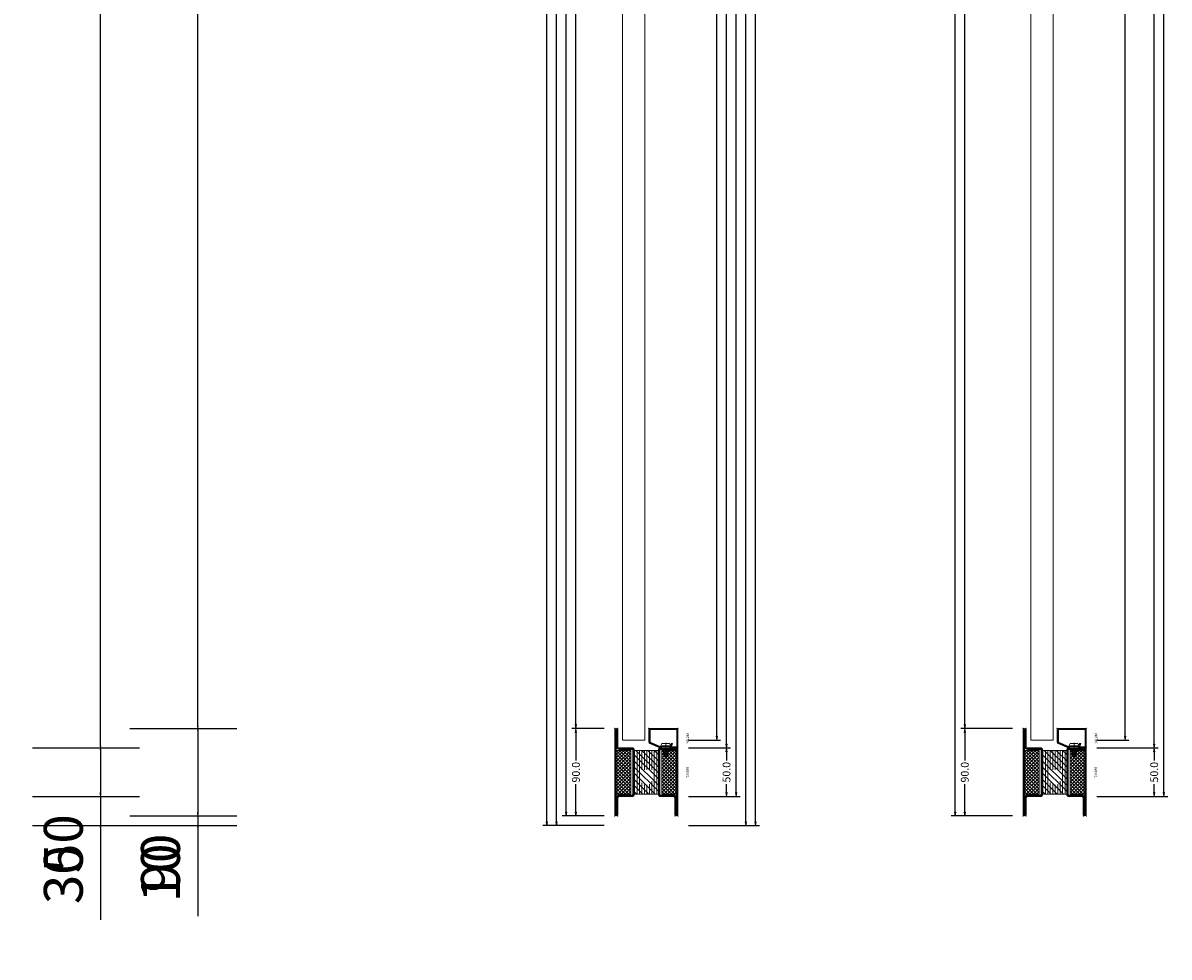
# Model space of a CAD drawing. Units: millimetres. Extents: x -250 to 5200, y -984 to 2765.
# Drawn here: x 4020 to 5200, y -135 to 826 of the extents above; entities that cross this region are included whole.
import ezdxf
from ezdxf.enums import TextEntityAlignment as Align

# ---------------------------------------------------------------- set-up
doc = ezdxf.new("R2010")
doc.units = ezdxf.units.MM
doc.linetypes.add('CENTER', pattern=[2, 1.25, -0.25, 0.25, -0.25])
doc.layers.get('0').update_dxf_attribs({"lineweight": 0})
for name, color, linetype, lineweight in [('HILFSPUNKTE', 14, 'Continuous', 0), ('IS_CONT', 210, 'Continuous', 0), ('IS_HATCH', 202, 'Continuous', 0), ('M5_D01', 2, 'Continuous', 0), ('M5_DIM', 4, 'Continuous', 0), ('M5_S01', 3, 'Continuous', 0), ('ST_CENT', 161, 'CENTER', 0), ('ST_CONT', 130, 'Continuous', 0), ('ST_HATCH', 170, 'Continuous', 0)]:
    doc.layers.add(name, color=color, linetype=linetype, lineweight=lineweight)
doc.styles.get("Standard").update_dxf_attribs({"font": 'arial.ttf'})
doc.dimstyles.new('M5_ELE0', dxfattribs={"dimscale": 200, "dimtxt": 0.2, "dimasz": 0.01, "dimexe": 0.2, "dimexo": 0.05, "dimgap": 0.09, "dimtad": 0, "dimdec": 0, "dimzin": 0, "dimdsep": 46, "dimtxsty": 'Standard', "dimblk": 'VDDIM_DEFAULT', "dimcen": 0.09, "dimclre": 256, "dimclrt": 256, "dimadec": 1, "dimazin": 0, "dimtfac": 1, "dimtdec": 4, "dimtix": 1, "dimtmove": 0, "dimatfit": 3, "dimfxl": 1, "dimtolj": 1, "dimtzin": 0, "dimarcsym": 0})
doc.dimstyles.new('M5_SEC', dxfattribs={"dimscale": 20, "dimtxt": 0.4, "dimasz": 0.2, "dimexe": 0.2, "dimexo": 0.05, "dimgap": 0.09, "dimtad": 0, "dimdec": 1, "dimzin": 0, "dimdsep": 46, "dimtxsty": 'Standard', "dimblk": 'VDDIM_DEFAULT', "dimcen": 0.09, "dimclre": 256, "dimclrt": 256, "dimadec": 1, "dimazin": 0, "dimtfac": 1, "dimtdec": 4, "dimtix": 1, "dimtmove": 0, "dimatfit": 3, "dimfxl": 1, "dimtolj": 1, "dimtzin": 0, "dimarcsym": 0})

# ---------------------------------------------------------------- blocks, each defined once
blk = doc.blocks.new('VDDIM_DEFAULT')
at = {"linetype": 'Continuous'}
blk.add_hatch(color=0, dxfattribs=at).paths.add_polyline_path([(0, 0), (-1, -0.1665), (-1, 0.1665)], flags=0)
at = {"color": 0, "linetype": 'Continuous'}
blk.add_lwpolyline([(0, 0), (-1, -0.1665), (-1, 0.1665), (0, 0)], dxfattribs=at)
blk = doc.blocks.new('*D47')
at = {"layer": 'Defpoints', "color": 0, "transparency": 16777216}
for p in [(4120, 10), (4120, 0), (4200, 0)]:
    blk.add_point(p, dxfattribs=at)
at = {"layer": 'M5_D01', "color": 0, "lineweight": -2, "transparency": 16777216}
for p, q in [((4200, 12), (4200, 14)), ((4200, 10), (4200, 0)), ((4200, -2), (4200, -93.32))]:
    blk.add_line(p, q, dxfattribs=at)
at = {"layer": 'M5_D01', "lineweight": -2, "transparency": 16777216}
for p, q in [((4130, 10), (4240, 10)), ((4130, 0), (4240, 0))]:
    blk.add_line(p, q, dxfattribs=at)
at = {"layer": 'M5_D01', "color": 0, "lineweight": -2, "transparency": 16777216, "xscale": 2, "yscale": 2, "zscale": 2}
for p, rotation in [((4200, 10), 270), ((4200, 0), 90)]:
    blk.add_blockref('VDDIM_DEFAULT', p, dxfattribs=dict(at, rotation=rotation))
at = {"layer": 'M5_D01', "color": 2, "transparency": 16777216, "insert": (4161.58, -48.66), "char_height": 40, "attachment_point": 5, "rotation": 90}
blk.add_mtext('\\A1;10', dxfattribs=at)
blk = doc.blocks.new('*D48')
at = {"layer": 'Defpoints', "color": 0, "transparency": 16777216}
for p in [(4020, 30), (4020, 0), (4100, 0)]:
    blk.add_point(p, dxfattribs=at)
at = {"layer": 'M5_D01', "lineweight": -2, "transparency": 16777216}
for p, q in [((4030, 30), (4140, 30)), ((4030, 0), (4140, 0))]:
    blk.add_line(p, q, dxfattribs=at)
at = {"layer": 'M5_D01', "color": 0, "lineweight": -2, "transparency": 16777216}
for p, q in [((4100, 32), (4100, 34)), ((4100, 30), (4100, 0)), ((4100, -2), (4100, -97.04))]:
    blk.add_line(p, q, dxfattribs=at)
at = {"layer": 'M5_D01', "color": 0, "lineweight": -2, "transparency": 16777216, "xscale": 2, "yscale": 2, "zscale": 2}
for p, rotation in [((4100, 30), 270), ((4100, 0), 90)]:
    blk.add_blockref('VDDIM_DEFAULT', p, dxfattribs=dict(at, rotation=rotation))
at = {"layer": 'M5_D01', "color": 2, "transparency": 16777216, "insert": (4061.58, -50.52), "char_height": 40, "attachment_point": 5, "rotation": 90}
blk.add_mtext('\\A1;30', dxfattribs=at)
blk = doc.blocks.new('*D49')
at = {"layer": 'Defpoints', "color": 0, "transparency": 16777216}
for p in [(4020, 80), (4020, 30), (4100, 30)]:
    blk.add_point(p, dxfattribs=at)
at = {"layer": 'M5_D01', "lineweight": -2, "transparency": 16777216}
for p, q in [((4030, 80), (4140, 80)), ((4030, 30), (4140, 30))]:
    blk.add_line(p, q, dxfattribs=at)
at = {"layer": 'M5_D01', "color": 0, "lineweight": -2, "transparency": 16777216}
for p, q in [((4100, 78), (4100, 32)), ((4100, 30), (4100, -65.08))]:
    blk.add_line(p, q, dxfattribs=at)
at = {"layer": 'M5_D01', "color": 0, "lineweight": -2, "transparency": 16777216, "xscale": 2, "yscale": 2, "zscale": 2}
for p, rotation in [((4100, 80), 90), ((4100, 30), 270)]:
    blk.add_blockref('VDDIM_DEFAULT', p, dxfattribs=dict(at, rotation=rotation))
at = {"layer": 'M5_D01', "transparency": 16777216, "insert": (4061.58, -18.54), "char_height": 40, "attachment_point": 5, "rotation": 90}
blk.add_mtext('\\A1;50', dxfattribs=at)
blk = doc.blocks.new('*D50')
at = {"layer": 'Defpoints', "color": 0, "transparency": 16777216}
for p in [(4120, 100), (4120, 10), (4200, 10)]:
    blk.add_point(p, dxfattribs=at)
at = {"layer": 'M5_D01', "lineweight": -2, "transparency": 16777216}
for p, q in [((4130, 100), (4240, 100)), ((4130, 10), (4240, 10))]:
    blk.add_line(p, q, dxfattribs=at)
at = {"layer": 'M5_D01', "color": 0, "lineweight": -2, "transparency": 16777216}
for p, q in [((4200, 98), (4200, 12)), ((4200, 10), (4200, -85.08))]:
    blk.add_line(p, q, dxfattribs=at)
at = {"layer": 'M5_D01', "color": 0, "lineweight": -2, "transparency": 16777216, "xscale": 2, "yscale": 2, "zscale": 2}
for p, rotation in [((4200, 100), 90), ((4200, 10), 270)]:
    blk.add_blockref('VDDIM_DEFAULT', p, dxfattribs=dict(at, rotation=rotation))
at = {"layer": 'M5_D01', "transparency": 16777216, "insert": (4161.58, -38.54), "char_height": 40, "attachment_point": 5, "rotation": 90}
blk.add_mtext('\\A1;90', dxfattribs=at)
blk = doc.blocks.new('*D51')
at = {"layer": 'Defpoints', "color": 0, "transparency": 16777216}
for p in [(4120, 1955), (4120, 100), (4200, 100)]:
    blk.add_point(p, dxfattribs=at)
at = {"layer": 'M5_D01', "lineweight": -2, "transparency": 16777216}
for p, q in [((4130, 1955), (4240, 1955)), ((4130, 100), (4240, 100))]:
    blk.add_line(p, q, dxfattribs=at)
at = {"layer": 'M5_D01', "color": 0, "lineweight": -2, "transparency": 16777216}
for p, q in [((4200, 1953), (4200, 1103.42)), ((4200, 102), (4200, 951.58))]:
    blk.add_line(p, q, dxfattribs=at)
at = {"layer": 'M5_D01', "color": 0, "lineweight": -2, "transparency": 16777216, "xscale": 2, "yscale": 2, "zscale": 2}
for p, rotation in [((4200, 1955), 90), ((4200, 100), 270)]:
    blk.add_blockref('VDDIM_DEFAULT', p, dxfattribs=dict(at, rotation=rotation))
at = {"layer": 'M5_D01', "color": 2, "transparency": 16777216, "insert": (4200, 1027.5), "char_height": 40, "attachment_point": 5, "rotation": 90}
blk.add_mtext('\\A1;1855', dxfattribs=at)
blk = doc.blocks.new('*D52')
at = {"layer": 'Defpoints', "color": 0, "transparency": 16777216}
for p in [(4020, 1975), (4020, 80), (4100, 80)]:
    blk.add_point(p, dxfattribs=at)
at = {"layer": 'M5_D01', "lineweight": -2, "transparency": 16777216}
for p, q in [((4030, 1975), (4140, 1975)), ((4030, 80), (4140, 80))]:
    blk.add_line(p, q, dxfattribs=at)
at = {"layer": 'M5_D01', "color": 0, "lineweight": -2, "transparency": 16777216}
for p, q in [((4100, 1973), (4100, 1103.42)), ((4100, 82), (4100, 951.58))]:
    blk.add_line(p, q, dxfattribs=at)
at = {"layer": 'M5_D01', "color": 0, "lineweight": -2, "transparency": 16777216, "xscale": 2, "yscale": 2, "zscale": 2}
for p, rotation in [((4100, 1975), 90), ((4100, 80), 270)]:
    blk.add_blockref('VDDIM_DEFAULT', p, dxfattribs=dict(at, rotation=rotation))
at = {"layer": 'M5_D01', "color": 2, "transparency": 16777216, "insert": (4100, 1027.5), "char_height": 40, "attachment_point": 5, "rotation": 90}
blk.add_mtext('\\A1;1895', dxfattribs=at)
blk = doc.blocks.new('VD_ANONYM_25')
at = {"layer": 'IS_HATCH'}
for p, q in [((34.2, 16.5), (22.5, 4.8)), ((30.6, 16.5), (22.5, 8.4)), ((27.1, 16.5), (22.5, 11.9)), ((23.6, 16.5), (22.5, 15.4)), ((22.5, 16.4), (37.4, 1.5)), ((22.5, 12.9), (33.9, 1.5)), ((37.7, 16.5), (22.7, 1.5)), ((25.9, 16.5), (40.9, 1.5)), ((41.2, 16.5), (26.2, 1.5)), ((29.5, 16.5), (44.5, 1.5)), ((44.8, 16.5), (29.8, 1.5)), ((33, 16.5), (48, 1.5)), ((48.3, 16.5), (33.3, 1.5)), ((36.5, 16.5), (51.5, 1.5)), ((51.9, 16.5), (36.9, 1.5)), ((40.1, 16.5), (55.1, 1.5)), ((55.4, 16.5), (40.4, 1.5)), ((43.6, 16.5), (58.6, 1.5)), ((58.9, 16.5), (43.9, 1.5)), ((47.1, 16.5), (62.1, 1.5)), ((62.5, 16.5), (47.5, 1.5)), ((50.7, 16.5), (65.7, 1.5)), ((66, 16.5), (51, 1.5)), ((54.2, 16.5), (67.5, 3.2)), ((67.5, 14.5), (54.5, 1.5)), ((57.7, 16.5), (67.5, 6.7)), ((61.3, 16.5), (67.5, 10.3)), ((64.8, 16.5), (67.5, 13.8)), ((22.5, 9.3), (30.3, 1.5)), ((22.5, 5.8), (26.8, 1.5)), ((22.5, 2.2), (23.2, 1.5)), ((67.5, 10.9), (58.1, 1.5)), ((67.5, 7.4), (61.6, 1.5)), ((67.5, 3.9), (65.1, 1.5))]:
    blk.add_line(p, q, dxfattribs=at)
blk = doc.blocks.new('VD_ANONYM_53')
at = {"layer": 'IS_HATCH'}
for p, q in [((22.5, 62.8), (23.2, 63.5)), ((22.5, 59.2), (26.8, 63.5)), ((22.5, 55.7), (30.3, 63.5)), ((22.5, 52.1), (33.9, 63.5)), ((22.5, 48.6), (37.4, 63.5)), ((34.2, 48.5), (22.5, 60.2)), ((37.7, 48.5), (22.7, 63.5)), ((25.9, 48.5), (40.9, 63.5)), ((41.2, 48.5), (26.2, 63.5)), ((29.5, 48.5), (44.5, 63.5)), ((44.8, 48.5), (29.8, 63.5)), ((33, 48.5), (48, 63.5)), ((48.3, 48.5), (33.3, 63.5)), ((36.5, 48.5), (51.5, 63.5)), ((51.9, 48.5), (36.9, 63.5)), ((40.1, 48.5), (55.1, 63.5)), ((55.4, 48.5), (40.4, 63.5)), ((43.6, 48.5), (58.6, 63.5)), ((58.9, 48.5), (43.9, 63.5)), ((47.1, 48.5), (62.1, 63.5)), ((62.5, 48.5), (47.5, 63.5)), ((50.7, 48.5), (65.7, 63.5)), ((66, 48.5), (51, 63.5)), ((54.2, 48.5), (67.5, 61.8)), ((67.5, 50.5), (54.5, 63.5)), ((67.5, 54.1), (58.1, 63.5)), ((67.5, 57.6), (61.6, 63.5)), ((67.5, 61.1), (65.1, 63.5)), ((30.6, 48.5), (22.5, 56.6)), ((27.1, 48.5), (22.5, 53.1)), ((23.6, 48.5), (22.5, 49.6)), ((57.7, 48.5), (67.5, 58.3)), ((61.3, 48.5), (67.5, 54.7)), ((64.8, 48.5), (67.5, 51.2))]:
    blk.add_line(p, q, dxfattribs=at)
blk = doc.blocks.new('VD_ANONYM_7A')
at = {"layer": 'IS_HATCH'}
for p, q in [((42.5, 43.2), (22.5, 43.2)), ((42.5, 40.6), (22.5, 40.6)), ((42.5, 38.1), (22.5, 38.1)), ((42.5, 35.6), (22.5, 35.6)), ((67.5, 43.2), (42.5, 43.2)), ((67.5, 40.6), (42.5, 40.6)), ((67.5, 38.1), (54.2, 38.1)), ((67.5, 35.6), (57.2, 35.6)), ((42.5, 33), (22.5, 33)), ((42.5, 30.5), (22.5, 30.5)), ((42.5, 27.9), (22.5, 27.9)), ((42.5, 25.4), (22.5, 25.4)), ((67.5, 25.4), (42.5, 25.4)), ((67.5, 27.9), (55.9, 27.9)), ((67.5, 30.5), (57.6, 30.5)), ((67.5, 33), (58, 33)), ((42.5, 22.9), (22.5, 22.9)), ((42.5, 20.3), (22.5, 20.3)), ((67.5, 22.9), (42.5, 22.9)), ((67.5, 20.3), (42.5, 20.3))]:
    blk.add_line(p, q, dxfattribs=at)
blk = doc.blocks.new('VD_ANONYM_88')
at = {"layer": 'IS_HATCH'}
for p, q in [((45.7, 44.9), (22.5, 21.7)), ((39.5, 44.9), (22.5, 27.9)), ((33.2, 44.9), (22.5, 34.2)), ((26.9, 44.9), (22.5, 40.5)), ((52, 44.9), (27.2, 20.1)), ((58.3, 44.9), (33.5, 20.1)), ((64.6, 44.9), (39.8, 20.1)), ((67.5, 41.5), (46.1, 20.1)), ((67.5, 35.2), (52.4, 20.1)), ((67.5, 28.9), (58.7, 20.1)), ((67.5, 22.6), (65, 20.1))]:
    blk.add_line(p, q, dxfattribs=at)
blk = doc.blocks.new('736855')
at = {"layer": 'HILFSPUNKTE'}
for p in [(-65, 20), (-62, 20), (0, 0), (-65, -70), (-62, -70), (-3, -70), (0, -70)]:
    blk.add_point(p, dxfattribs=at)
at = {"layer": 'IS_CONT'}
for points in [[(-63.5, -47.5), (-63.5, -2.5), (-48.5, -2.5), (-48.5, -47.5)], [(-44.9, -2.5), (-44.9, -47.5), (-20.1, -47.5), (-20.1, -2.5)], [(-1.5, -2.5), (-1.5, -47.5), (-16.5, -47.5), (-16.5, -2.5)]]:
    blk.add_lwpolyline(points, close=True, dxfattribs=at)
at = {"layer": 'ST_CONT'}
for points in [[(-65, -68.5, 1), (-62, -68.5), (-62, -51.8, -0.414214), (-60.2, -50), (-46.5, -50, 0.287008), (-45, -48.5), (-45, -1.5, 0.287008), (-46.5, 0), (-60.2, 0, -0.414214), (-62, 1.8), (-62, 18.5, 1), (-65, 18.5)], [(-63.5, -68.5), (-63.5, 18.5), (-63.5, 1.8, 0.414214), (-60.2, -1.5), (-47, -1.5, -0.414214), (-46.5, -2), (-46.5, -48, -0.414214), (-47, -48.5), (-60.2, -48.5, 0.414214), (-63.5, -51.8)], [(-2, 0, -0.414214), (0, -2), (0, -68.5, -1), (-3, -68.5), (-3, -51.8, 0.414214), (-4.8, -50), (-18.5, -50, -0.287008), (-20, -48.5), (-20, -1.5, -0.287008), (-18.5, 0)], [(-1.5, -51.8, 0.414214), (-4.8, -48.5), (-18, -48.5, -0.414214), (-18.5, -48), (-18.5, -2, -0.414214), (-18, -1.5), (-2, -1.5, -0.414214), (-1.5, -2), (-1.5, -68.5)]]:
    blk.add_lwpolyline(points, format="xyb", close=True, dxfattribs=at)
at = {"layer": 'ST_HATCH'}
for points in [[(-64.2, -68.5, 1), (-62.7, -68.5), (-62.7, -51.8, -0.414214), (-60.2, -49.2), (-46.6, -49.2, 0.254619), (-45.7, -48.4), (-45.7, -1.6, 0.254619), (-46.6, -0.8), (-60.2, -0.8, -0.414214), (-62.7, 1.8), (-62.7, 18.5, 1), (-64.2, 18.5)], [(-2, -0.8, -0.414214), (-0.8, -2), (-0.8, -68.5, -1), (-2.3, -68.5), (-2.3, -51.8, 0.414214), (-4.8, -49.2), (-18.4, -49.2, -0.254619), (-19.3, -48.4), (-19.3, -1.6, -0.254619), (-18.4, -0.8)]]:
    blk.add_lwpolyline(points, format="xyb", close=True, dxfattribs=at)
at = {"color": 7, "linetype": 'Continuous', "rotation": 270}
for name in ['VD_ANONYM_25', 'VD_ANONYM_88', 'VD_ANONYM_7A', 'VD_ANONYM_53']:
    blk.add_blockref(name, (-65, 20), dxfattribs=at)
blk = doc.blocks.new('901246')
at = {"layer": 'HILFSPUNKTE'}
for p in [(-30, 20), (0, 20), (0, 0)]:
    blk.add_point(p, dxfattribs=at)
at = {"layer": 'ST_CENT'}
blk.add_line((-12.5, 5.2), (-12.5, -10.8), dxfattribs=at)
at = {"layer": 'ST_CONT'}
blk.add_lwpolyline([(-18.1, 1.2, -0.073692), (-18.2, 1.3), (-28.6, 5.9, -0.330436), (-28.7, 6.1), (-28.7, 18.5, -0.414214), (-28.5, 18.8), (-1.5, 18.8, -0.414214), (-1.2, 18.5), (-1.2, 1.5, -0.414214), (-1.5, 1.2), (-6.3, 1.2, -0.493145), (-6.5, 1.6), (-5.7, 4.7), (-6.9, 5), (-7.7, 1.9, 0.493145), (-6.3, 0), (-1.5, 0, 0.414214), (0, 1.5), (0, 18.5, 0.414214), (-1.5, 20), (-28.5, 20, 0.414214), (-30, 18.5), (-30, 6.1, 0.330436), (-28.9, 4.7), (-18.5, 0.1, 0.073692), (-18.1, 0), (-16.8, 0), (-16.8, 1.2)], format="xyb", close=True, dxfattribs=at)
for points in [[(-16.8, 0), (-8.3, 0), (-8.3, 1.3), (-7.6, 1.4), (-7.4, 2.2, 0.198776), (-7.5, 2.6), (-8.5, 4.5), (-16.5, 4.5), (-17.6, 2.6, 0.198628), (-17.7, 2.2), (-17.5, 1.4), (-16.8, 1.3), (-16.8, 0)], [(-14.9, 0), (-14.9, -4.9), (-14.3, -5.5, -0.2857), (-10.8, -5.5), (-10.2, -4.9), (-10.2, 0)]]:
    blk.add_lwpolyline(points, format="xyb", dxfattribs=at)
for points in [[(-17.7, 2.3), (-7.4, 2.3)], [(-17.5, 1.4), (-7.6, 1.4)], [(-16.8, 1.3), (-8.3, 1.3)], [(-14.3, 0), (-14.3, -9), (-12.5, -10), (-10.8, -9), (-10.8, 0)], [(-12.5, -10), (-10.8, -5.5)]]:
    blk.add_lwpolyline(points, dxfattribs=at)
at = {"layer": 'ST_HATCH'}
blk.add_lwpolyline([(-6.3, 4.8), (-7.1, 1.7, 0.493145), (-6.3, 0.6), (-1.5, 0.6, 0.414214), (-0.6, 1.5), (-0.6, 18.5, 0.414214), (-1.5, 19.4), (-28.5, 19.4, 0.414214), (-29.4, 18.5), (-29.4, 6.1, 0.340991), (-28.7, 5.3), (-18.3, 0.7, 0.064161), (-18.1, 0.6), (-16.8, 0.6)], format="xyb", dxfattribs=at)
blk = doc.blocks.new('*D115')
at = {"layer": 'Defpoints', "color": 0, "transparency": 16777216}
for p in [(4704.2, 1907), (4734.2, 1907), (4704.2, 88)]:
    blk.add_point(p, dxfattribs=at)
at = {"layer": 'M5_DIM', "lineweight": -2, "transparency": 16777216}
for p, q in [((4705.2, 1907), (4738.2, 1907)), ((4705.2, 88), (4738.1, 88))]:
    blk.add_line(p, q, dxfattribs=at)
at = {"layer": 'M5_DIM', "color": 0, "lineweight": -2, "transparency": 16777216}
for p, q in [((4734.2, 1903), (4734.2, 1015.5)), ((4734.1, 92), (4734.2, 979.5))]:
    blk.add_line(p, q, dxfattribs=at)
at = {"layer": 'M5_DIM', "color": 0, "lineweight": -2, "transparency": 16777216, "xscale": 4, "yscale": 4, "zscale": 4}
for p, rotation in [((4734.2, 1907), 89.99942704220466), ((4734.1, 88), 269.9994270422047)]:
    blk.add_blockref('VDDIM_DEFAULT', p, dxfattribs=dict(at, rotation=rotation))
at = {"layer": 'M5_DIM', "transparency": 16777216, "insert": (4734.2, 997.5), "char_height": 8, "attachment_point": 5, "rotation": 89.9994}
blk.add_mtext('\\A1;1819.0', dxfattribs=at)
blk = doc.blocks.new('*D117')
at = {"layer": 'Defpoints', "color": 0, "transparency": 16777216}
for p in [(4569.2, 1955), (4619.2, 1955), (4619.2, 0)]:
    blk.add_point(p, dxfattribs=at)
at = {"layer": 'M5_DIM', "lineweight": -2, "transparency": 16777216}
for p, q in [((4618.2, 1955), (4565.2, 1955)), ((4618.2, 0), (4565.1, 0))]:
    blk.add_line(p, q, dxfattribs=at)
at = {"layer": 'M5_DIM', "color": 0, "lineweight": -2, "transparency": 16777216}
for p, q in [((4569.2, 1951), (4569.2, 995.5)), ((4569.1, 4), (4569.2, 959.5))]:
    blk.add_line(p, q, dxfattribs=at)
at = {"layer": 'M5_DIM', "color": 0, "lineweight": -2, "transparency": 16777216, "xscale": 4, "yscale": 4, "zscale": 4}
for p, rotation in [((4569.2, 1955), 89.99942704220493), ((4569.1, 0), 269.999427042205)]:
    blk.add_blockref('VDDIM_DEFAULT', p, dxfattribs=dict(at, rotation=rotation))
at = {"layer": 'M5_DIM', "transparency": 16777216, "insert": (4569.2, 977.5), "char_height": 8, "attachment_point": 5, "rotation": 89.9994}
blk.add_mtext('\\A1;1955.0', dxfattribs=at)
blk = doc.blocks.new('*D118')
at = {"layer": 'Defpoints', "color": 0, "transparency": 16777216}
for p in [(4704.2, 1975), (4764.2, 1975), (4704.2, 0)]:
    blk.add_point(p, dxfattribs=at)
at = {"layer": 'M5_DIM', "lineweight": -2, "transparency": 16777216}
for p, q in [((4705.2, 1975), (4768.2, 1975)), ((4705.2, 0), (4768.1, 0))]:
    blk.add_line(p, q, dxfattribs=at)
at = {"layer": 'M5_DIM', "color": 0, "lineweight": -2, "transparency": 16777216}
for p, q in [((4764.2, 1971), (4764.2, 1005.5)), ((4764.1, 4), (4764.2, 969.5))]:
    blk.add_line(p, q, dxfattribs=at)
at = {"layer": 'M5_DIM', "color": 0, "lineweight": -2, "transparency": 16777216, "xscale": 4, "yscale": 4, "zscale": 4}
for p, rotation in [((4764.2, 1975), 89.99942704220479), ((4764.1, 0), 269.9994270422048)]:
    blk.add_blockref('VDDIM_DEFAULT', p, dxfattribs=dict(at, rotation=rotation))
at = {"layer": 'M5_DIM', "transparency": 16777216, "insert": (4764.2, 987.5), "char_height": 8, "attachment_point": 5, "rotation": 89.9994}
blk.add_mtext('\\A1;1975.0', dxfattribs=at)
blk = doc.blocks.new('*D125')
at = {"layer": 'Defpoints', "color": 0, "transparency": 16777216}
for p in [(4559.2, 2500), (4619.2, 2500), (4619.2, 0)]:
    blk.add_point(p, dxfattribs=at)
at = {"layer": 'M5_DIM', "lineweight": -2, "transparency": 16777216}
for p, q in [((4618.2, 2500), (4555.2, 2500)), ((4618.2, 0), (4555.1, 0))]:
    blk.add_line(p, q, dxfattribs=at)
at = {"layer": 'M5_DIM', "color": 0, "lineweight": -2, "transparency": 16777216}
for p, q in [((4559.2, 2496), (4559.2, 1268.4)), ((4559.1, 4), (4559.2, 1231.6))]:
    blk.add_line(p, q, dxfattribs=at)
at = {"layer": 'M5_DIM', "color": 0, "lineweight": -2, "transparency": 16777216, "xscale": 4, "yscale": 4, "zscale": 4}
for p, rotation in [((4559.2, 2500), 89.999427042205), ((4559.1, 0), 269.999427042205)]:
    blk.add_blockref('VDDIM_DEFAULT', p, dxfattribs=dict(at, rotation=rotation))
at = {"layer": 'M5_DIM', "transparency": 16777216, "insert": (4559.2, 1250), "char_height": 8, "attachment_point": 5, "rotation": 89.9994}
blk.add_mtext('\\A1;2500.0', dxfattribs=at)
blk = doc.blocks.new('*D126')
at = {"layer": 'Defpoints', "color": 0, "transparency": 16777216}
for p in [(4704.2, 2500), (4774.2, 2500), (4704.2, 0)]:
    blk.add_point(p, dxfattribs=at)
at = {"layer": 'M5_DIM', "lineweight": -2, "transparency": 16777216}
for p, q in [((4705.2, 2500), (4778.2, 2500)), ((4705.2, 0), (4778.1, 0))]:
    blk.add_line(p, q, dxfattribs=at)
at = {"layer": 'M5_DIM', "color": 0, "lineweight": -2, "transparency": 16777216}
for p, q in [((4774.2, 2496), (4774.2, 1268.4)), ((4774.1, 4), (4774.2, 1231.6))]:
    blk.add_line(p, q, dxfattribs=at)
at = {"layer": 'M5_DIM', "color": 0, "lineweight": -2, "transparency": 16777216, "xscale": 4, "yscale": 4, "zscale": 4}
for p, rotation in [((4774.2, 2500), 89.9994270422047), ((4774.1, 0), 269.9994270422047)]:
    blk.add_blockref('VDDIM_DEFAULT', p, dxfattribs=dict(at, rotation=rotation))
at = {"layer": 'M5_DIM', "transparency": 16777216, "insert": (4774.2, 1250), "char_height": 8, "attachment_point": 5, "rotation": 89.9994}
blk.add_mtext('\\A1;2500.0', dxfattribs=at)
blk = doc.blocks.new('*D127')
at = {"layer": 'Defpoints', "color": 0, "transparency": 16777216}
for p in [(4589.2, 100), (4619.2, 100), (4619.2, 10)]:
    blk.add_point(p, dxfattribs=at)
at = {"layer": 'M5_DIM', "lineweight": -2, "transparency": 16777216}
for p, q in [((4618.2, 100), (4585.2, 100)), ((4618.2, 10), (4585.2, 10))]:
    blk.add_line(p, q, dxfattribs=at)
at = {"layer": 'M5_DIM', "color": 0, "lineweight": -2, "transparency": 16777216}
for p, q in [((4589.2, 96), (4589.2, 67.2)), ((4589.2, 14), (4589.2, 42.8))]:
    blk.add_line(p, q, dxfattribs=at)
at = {"layer": 'M5_DIM', "color": 0, "lineweight": -2, "transparency": 16777216, "xscale": 4, "yscale": 4, "zscale": 4}
for p, rotation in [((4589.2, 100), 89.99942704220487), ((4589.2, 10), 269.9994270422049)]:
    blk.add_blockref('VDDIM_DEFAULT', p, dxfattribs=dict(at, rotation=rotation))
at = {"layer": 'M5_DIM', "transparency": 16777216, "insert": (4589.2, 55), "char_height": 8, "attachment_point": 5, "rotation": 89.9994}
blk.add_mtext('\\A1;90.0', dxfattribs=at)
blk = doc.blocks.new('*D128')
at = {"layer": 'Defpoints', "color": 0, "transparency": 16777216}
for p in [(4704.2, 80), (4744.2, 80), (4704.2, 30)]:
    blk.add_point(p, dxfattribs=at)
at = {"layer": 'M5_DIM', "lineweight": -2, "transparency": 16777216}
for p, q in [((4705.2, 80), (4748.2, 80)), ((4705.2, 30), (4748.2, 30))]:
    blk.add_line(p, q, dxfattribs=at)
at = {"layer": 'M5_DIM', "color": 0, "lineweight": -2, "transparency": 16777216}
for p, q in [((4744.2, 76), (4744.2, 67.2)), ((4744.2, 34), (4744.2, 42.8))]:
    blk.add_line(p, q, dxfattribs=at)
at = {"layer": 'M5_DIM', "color": 0, "lineweight": -2, "transparency": 16777216, "xscale": 4, "yscale": 4, "zscale": 4}
for p, rotation in [((4744.2, 80), 89.99942704220334), ((4744.2, 30), 269.9994270422033)]:
    blk.add_blockref('VDDIM_DEFAULT', p, dxfattribs=dict(at, rotation=rotation))
at = {"layer": 'M5_DIM', "transparency": 16777216, "insert": (4744.2, 55), "char_height": 8, "attachment_point": 5, "rotation": 89.9994}
blk.add_mtext('\\A1;50.0', dxfattribs=at)
blk = doc.blocks.new('*D129')
at = {"layer": 'Defpoints', "color": 0, "transparency": 16777216}
for p in [(4589.2, 1915), (4619.2, 1915), (4619.2, 100)]:
    blk.add_point(p, dxfattribs=at)
at = {"layer": 'M5_DIM', "lineweight": -2, "transparency": 16777216}
for p, q in [((4618.2, 1915), (4585.2, 1915)), ((4618.2, 100), (4585.1, 100))]:
    blk.add_line(p, q, dxfattribs=at)
at = {"layer": 'M5_DIM', "color": 0, "lineweight": -2, "transparency": 16777216}
for p, q in [((4589.2, 1911), (4589.2, 1025.5)), ((4589.1, 104), (4589.2, 989.5))]:
    blk.add_line(p, q, dxfattribs=at)
at = {"layer": 'M5_DIM', "color": 0, "lineweight": -2, "transparency": 16777216, "xscale": 4, "yscale": 4, "zscale": 4}
for p, rotation in [((4589.2, 1915), 89.99942704220469), ((4589.1, 100), 269.9994270422047)]:
    blk.add_blockref('VDDIM_DEFAULT', p, dxfattribs=dict(at, rotation=rotation))
at = {"layer": 'M5_DIM', "transparency": 16777216, "insert": (4589.2, 1007.5), "char_height": 8, "attachment_point": 5, "rotation": 89.9994}
blk.add_mtext('\\A1;1815.0', dxfattribs=at)
blk = doc.blocks.new('*D130')
at = {"layer": 'Defpoints', "color": 0, "transparency": 16777216}
for p in [(4704.2, 1895), (4744.2, 1895), (4704.2, 80)]:
    blk.add_point(p, dxfattribs=at)
at = {"layer": 'M5_DIM', "lineweight": -2, "transparency": 16777216}
for p, q in [((4705.2, 1895), (4748.2, 1895)), ((4705.2, 80), (4748.1, 80))]:
    blk.add_line(p, q, dxfattribs=at)
at = {"layer": 'M5_DIM', "color": 0, "lineweight": -2, "transparency": 16777216}
for p, q in [((4744.2, 1891), (4744.2, 1005.5)), ((4744.1, 84), (4744.2, 969.5))]:
    blk.add_line(p, q, dxfattribs=at)
at = {"layer": 'M5_DIM', "color": 0, "lineweight": -2, "transparency": 16777216, "xscale": 4, "yscale": 4, "zscale": 4}
for p, rotation in [((4744.2, 1895), 89.99942704220487), ((4744.1, 80), 269.9994270422049)]:
    blk.add_blockref('VDDIM_DEFAULT', p, dxfattribs=dict(at, rotation=rotation))
at = {"layer": 'M5_DIM', "transparency": 16777216, "insert": (4744.2, 987.5), "char_height": 8, "attachment_point": 5, "rotation": 89.9994}
blk.add_mtext('\\A1;1815.0', dxfattribs=at)
blk = doc.blocks.new('*D133')
at = {"layer": 'Defpoints', "color": 0, "transparency": 16777216}
for p in [(4579.2, 1965), (4619.2, 1965), (4619.2, 10)]:
    blk.add_point(p, dxfattribs=at)
at = {"layer": 'M5_DIM', "lineweight": -2, "transparency": 16777216}
for p, q in [((4618.2, 1965), (4575.2, 1965)), ((4618.2, 10), (4575.1, 10))]:
    blk.add_line(p, q, dxfattribs=at)
at = {"layer": 'M5_DIM', "color": 0, "lineweight": -2, "transparency": 16777216}
for p, q in [((4579.2, 1961), (4579.2, 1005.5)), ((4579.1, 14), (4579.2, 969.5))]:
    blk.add_line(p, q, dxfattribs=at)
at = {"layer": 'M5_DIM', "color": 0, "lineweight": -2, "transparency": 16777216, "xscale": 4, "yscale": 4, "zscale": 4}
for p, rotation in [((4579.2, 1965), 89.99942704220494), ((4579.1, 10), 269.999427042205)]:
    blk.add_blockref('VDDIM_DEFAULT', p, dxfattribs=dict(at, rotation=rotation))
at = {"layer": 'M5_DIM', "transparency": 16777216, "insert": (4579.2, 987.5), "char_height": 8, "attachment_point": 5, "rotation": 89.9994}
blk.add_mtext('\\A1;1955.0', dxfattribs=at)
blk = doc.blocks.new('*D134')
at = {"layer": 'Defpoints', "color": 0, "transparency": 16777216}
for p in [(4704.2, 1985), (4754.2, 1985), (4704.2, 30)]:
    blk.add_point(p, dxfattribs=at)
at = {"layer": 'M5_DIM', "lineweight": -2, "transparency": 16777216}
for p, q in [((4705.2, 1985), (4758.2, 1985)), ((4705.2, 30), (4758.1, 30))]:
    blk.add_line(p, q, dxfattribs=at)
at = {"layer": 'M5_DIM', "color": 0, "lineweight": -2, "transparency": 16777216}
for p, q in [((4754.2, 1981), (4754.2, 1025.5)), ((4754.1, 34), (4754.2, 989.5))]:
    blk.add_line(p, q, dxfattribs=at)
at = {"layer": 'M5_DIM', "color": 0, "lineweight": -2, "transparency": 16777216, "xscale": 4, "yscale": 4, "zscale": 4}
for p, rotation in [((4754.2, 1985), 89.99942704220494), ((4754.1, 30), 269.999427042205)]:
    blk.add_blockref('VDDIM_DEFAULT', p, dxfattribs=dict(at, rotation=rotation))
at = {"layer": 'M5_DIM', "transparency": 16777216, "insert": (4754.2, 1007.5), "char_height": 8, "attachment_point": 5, "rotation": 89.9994}
blk.add_mtext('\\A1;1955.0', dxfattribs=at)
blk = doc.blocks.new('*D135')
at = {"layer": 'Defpoints', "color": 0, "transparency": 16777216}
for p in [(5124.4, 1967), (5154.5, 1967), (5124.4, 88)]:
    blk.add_point(p, dxfattribs=at)
at = {"layer": 'M5_DIM', "lineweight": -2, "transparency": 16777216}
for p, q in [((5125.4, 1967), (5158.5, 1967)), ((5125.4, 88), (5158.4, 88))]:
    blk.add_line(p, q, dxfattribs=at)
at = {"layer": 'M5_DIM', "color": 0, "lineweight": -2, "transparency": 16777216}
for p, q in [((5154.5, 1963), (5154.4, 1045.5)), ((5154.4, 92), (5154.4, 1009.5))]:
    blk.add_line(p, q, dxfattribs=at)
at = {"layer": 'M5_DIM', "color": 0, "lineweight": -2, "transparency": 16777216, "xscale": 4, "yscale": 4, "zscale": 4}
for p, rotation in [((5154.5, 1967), 89.99942704220474), ((5154.4, 88), 269.9994270422047)]:
    blk.add_blockref('VDDIM_DEFAULT', p, dxfattribs=dict(at, rotation=rotation))
at = {"layer": 'M5_DIM', "transparency": 16777216, "insert": (5154.4, 1027.5), "char_height": 8, "attachment_point": 5, "rotation": 89.9994}
blk.add_mtext('\\A1;1879.0', dxfattribs=at)
blk = doc.blocks.new('*D137')
at = {"layer": 'Defpoints', "color": 0, "transparency": 16777216}
for p in [(4989.4, 100), (5039.4, 100), (5039.4, 10)]:
    blk.add_point(p, dxfattribs=at)
at = {"layer": 'M5_DIM', "lineweight": -2, "transparency": 16777216}
for p, q in [((5038.4, 100), (4985.4, 100)), ((5038.4, 10), (4985.4, 10))]:
    blk.add_line(p, q, dxfattribs=at)
at = {"layer": 'M5_DIM', "color": 0, "lineweight": -2, "transparency": 16777216}
for p, q in [((4989.4, 96), (4989.4, 67.2)), ((4989.4, 14), (4989.4, 42.8))]:
    blk.add_line(p, q, dxfattribs=at)
at = {"layer": 'M5_DIM', "color": 0, "lineweight": -2, "transparency": 16777216, "xscale": 4, "yscale": 4, "zscale": 4}
for p, rotation in [((4989.4, 100), 89.99942704220479), ((4989.4, 10), 269.9994270422048)]:
    blk.add_blockref('VDDIM_DEFAULT', p, dxfattribs=dict(at, rotation=rotation))
at = {"layer": 'M5_DIM', "transparency": 16777216, "insert": (4989.4, 55), "char_height": 8, "attachment_point": 5, "rotation": 89.9994}
blk.add_mtext('\\A1;90.0', dxfattribs=at)
blk = doc.blocks.new('*D138')
at = {"layer": 'Defpoints', "color": 0, "transparency": 16777216}
for p in [(5124.4, 80), (5184.4, 80), (5124.4, 30)]:
    blk.add_point(p, dxfattribs=at)
at = {"layer": 'M5_DIM', "lineweight": -2, "transparency": 16777216}
for p, q in [((5125.4, 80), (5188.4, 80)), ((5125.4, 30), (5188.4, 30))]:
    blk.add_line(p, q, dxfattribs=at)
at = {"layer": 'M5_DIM', "color": 0, "lineweight": -2, "transparency": 16777216}
for p, q in [((5184.4, 76), (5184.4, 67.2)), ((5184.4, 34), (5184.4, 42.8))]:
    blk.add_line(p, q, dxfattribs=at)
at = {"layer": 'M5_DIM', "color": 0, "lineweight": -2, "transparency": 16777216, "xscale": 4, "yscale": 4, "zscale": 4}
for p, rotation in [((5184.4, 80), 89.99942704220351), ((5184.4, 30), 269.9994270422035)]:
    blk.add_blockref('VDDIM_DEFAULT', p, dxfattribs=dict(at, rotation=rotation))
at = {"layer": 'M5_DIM', "transparency": 16777216, "insert": (5184.4, 55), "char_height": 8, "attachment_point": 5, "rotation": 89.9994}
blk.add_mtext('\\A1;50.0', dxfattribs=at)
blk = doc.blocks.new('*D139')
at = {"layer": 'Defpoints', "color": 0, "transparency": 16777216}
for p in [(4989.5, 1955), (5039.4, 1955), (5039.4, 100)]:
    blk.add_point(p, dxfattribs=at)
at = {"layer": 'M5_DIM', "lineweight": -2, "transparency": 16777216}
for p, q in [((5038.4, 1955), (4985.5, 1955)), ((5038.4, 100), (4985.4, 100))]:
    blk.add_line(p, q, dxfattribs=at)
at = {"layer": 'M5_DIM', "color": 0, "lineweight": -2, "transparency": 16777216}
for p, q in [((4989.5, 1951), (4989.4, 1045.5)), ((4989.4, 104), (4989.4, 1009.5))]:
    blk.add_line(p, q, dxfattribs=at)
at = {"layer": 'M5_DIM', "color": 0, "lineweight": -2, "transparency": 16777216, "xscale": 4, "yscale": 4, "zscale": 4}
for p, rotation in [((4989.5, 1955), 89.99942704220479), ((4989.4, 100), 269.9994270422048)]:
    blk.add_blockref('VDDIM_DEFAULT', p, dxfattribs=dict(at, rotation=rotation))
at = {"layer": 'M5_DIM', "transparency": 16777216, "insert": (4989.4, 1027.5), "char_height": 8, "attachment_point": 5, "rotation": 89.9994}
blk.add_mtext('\\A1;1855.0', dxfattribs=at)
blk = doc.blocks.new('*D140')
at = {"layer": 'Defpoints', "color": 0, "transparency": 16777216}
for p in [(5124.4, 1975), (5184.5, 1975), (5124.4, 80)]:
    blk.add_point(p, dxfattribs=at)
at = {"layer": 'M5_DIM', "lineweight": -2, "transparency": 16777216}
for p, q in [((5125.4, 1975), (5188.5, 1975)), ((5125.4, 80), (5188.4, 80))]:
    blk.add_line(p, q, dxfattribs=at)
at = {"layer": 'M5_DIM', "color": 0, "lineweight": -2, "transparency": 16777216}
for p, q in [((5184.5, 1971), (5184.4, 1045.5)), ((5184.4, 84), (5184.4, 1009.5))]:
    blk.add_line(p, q, dxfattribs=at)
at = {"layer": 'M5_DIM', "color": 0, "lineweight": -2, "transparency": 16777216, "xscale": 4, "yscale": 4, "zscale": 4}
for p, rotation in [((5184.5, 1975), 89.999427042205), ((5184.4, 80), 269.999427042205)]:
    blk.add_blockref('VDDIM_DEFAULT', p, dxfattribs=dict(at, rotation=rotation))
at = {"layer": 'M5_DIM', "transparency": 16777216, "insert": (5184.4, 1027.5), "char_height": 8, "attachment_point": 5, "rotation": 89.9994}
blk.add_mtext('\\A1;1895.0', dxfattribs=at)
blk = doc.blocks.new('*D147')
at = {"layer": 'Defpoints', "color": 0, "transparency": 16777216}
for p in [(4979.5, 2500), (5039.4, 2500), (5039.4, 10)]:
    blk.add_point(p, dxfattribs=at)
at = {"layer": 'M5_DIM', "lineweight": -2, "transparency": 16777216}
for p, q in [((5038.4, 2500), (4975.5, 2500)), ((5038.4, 10), (4975.4, 10))]:
    blk.add_line(p, q, dxfattribs=at)
at = {"layer": 'M5_DIM', "color": 0, "lineweight": -2, "transparency": 16777216}
for p, q in [((4979.5, 2496), (4979.4, 1273.4)), ((4979.4, 14), (4979.4, 1236.6))]:
    blk.add_line(p, q, dxfattribs=at)
at = {"layer": 'M5_DIM', "color": 0, "lineweight": -2, "transparency": 16777216, "xscale": 4, "yscale": 4, "zscale": 4}
for p, rotation in [((4979.5, 2500), 89.99942704220481), ((4979.4, 10), 269.9994270422048)]:
    blk.add_blockref('VDDIM_DEFAULT', p, dxfattribs=dict(at, rotation=rotation))
at = {"layer": 'M5_DIM', "transparency": 16777216, "insert": (4979.4, 1255), "char_height": 8, "attachment_point": 5, "rotation": 89.9994}
blk.add_mtext('\\A1;2490.0', dxfattribs=at)
blk = doc.blocks.new('*D148')
at = {"layer": 'Defpoints', "color": 0, "transparency": 16777216}
for p in [(5124.4, 2500), (5194.5, 2500), (5124.4, 30)]:
    blk.add_point(p, dxfattribs=at)
at = {"layer": 'M5_DIM', "lineweight": -2, "transparency": 16777216}
for p, q in [((5125.4, 2500), (5198.5, 2500)), ((5125.4, 30), (5198.4, 30))]:
    blk.add_line(p, q, dxfattribs=at)
at = {"layer": 'M5_DIM', "color": 0, "lineweight": -2, "transparency": 16777216}
for p, q in [((5194.5, 2496), (5194.4, 1283.4)), ((5194.4, 34), (5194.4, 1246.6))]:
    blk.add_line(p, q, dxfattribs=at)
at = {"layer": 'M5_DIM', "color": 0, "lineweight": -2, "transparency": 16777216, "xscale": 4, "yscale": 4, "zscale": 4}
for p, rotation in [((5194.5, 2500), 89.99942704220493), ((5194.4, 30), 269.9994270422049)]:
    blk.add_blockref('VDDIM_DEFAULT', p, dxfattribs=dict(at, rotation=rotation))
at = {"layer": 'M5_DIM', "transparency": 16777216, "insert": (5194.4, 1265), "char_height": 8, "attachment_point": 5, "rotation": 89.9994}
blk.add_mtext('\\A1;2470.0', dxfattribs=at)

msp = doc.modelspace()

# ---------------------------------------------------------------- linework, layer by layer
at = {"linetype": 'Continuous'}
for p, q in [((5057.44, 88), (5057.44, 1967)), ((5080.44, 88), (5080.44, 1967)), ((4637.15, 88), (4637.15, 1907)), ((4660.15, 88), (4660.15, 1907)), ((4660.15, 88), (4637.15, 88)), ((5080.44, 88), (5057.44, 88))]:
    msp.add_line(p, q, dxfattribs=at)

# ---------------------------------------------------------------- block references
at = {"linetype": 'Continuous', "xscale": -1, "yscale": -1, "rotation": 180}
for name, p in [('736855', (4694.15, 80)), ('901246', (4694.15, 80)), ('736855', (5114.44, 80)), ('901246', (5114.44, 80))]:
    msp.add_blockref(name, p, dxfattribs=at)

# ---------------------------------------------------------------- texts
at = {"linetype": 'Continuous'}
for s, p in [('901246', (4704.15, 90)), ('901246', (5124.44, 90)), ('736855', (4704.15, 55)), ('736855', (5124.44, 55))]:
    msp.add_text(s, height=2.5, rotation=90.00001, dxfattribs=at).set_placement(p, align=Align.MIDDLE_CENTER)
at = {"layer": 'M5_S01', "linetype": 'Continuous'}
for p in [(4949.44, -43.24), (4529.15, -134.94)]:
    msp.add_text('+', height=1, dxfattribs=at).set_placement(p, align=Align.MIDDLE_CENTER)

# ---------------------------------------------------------------- dimensions: what is measured, and where the dimension line sits
at = {"layer": 'M5_D01', "color": 4, "linetype": 'Continuous'}
for base, p1, p2, picture, middle in [((4100, 80), (4020, 1975), (4020, 80), '*D52', (4100, 1027.5)), ((4200, 100), (4120, 1955), (4120, 100), '*D51', (4200, 1027.5)), ((4100, 0), (4020, 30), (4020, 0), '*D48', (4061.58, -50.52)), ((4200, 0), (4120, 10), (4120, 0), '*D47', (4161.58, -48.66))]:
    dim = msp.add_linear_dim(base=base, p1=p1, p2=p2, angle=90, dimstyle='M5_ELE0', override={"dimclrt": 2}, dxfattribs=at)
    dim.commit()
    dim.dimension.update_dxf_attribs({"geometry": picture, "text_midpoint": middle})
for base, p1, p2, picture, middle in [((4200, 10), (4120, 100), (4120, 10), '*D50', (4161.58, -38.54)), ((4100, 30), (4020, 80), (4020, 30), '*D49', (4061.58, -18.54))]:
    dim = msp.add_linear_dim(base=base, p1=p1, p2=p2, angle=90, dimstyle='M5_ELE0', dxfattribs=at)
    dim.commit()
    dim.dimension.update_dxf_attribs({"geometry": picture, "text_midpoint": middle})
at = {"layer": 'M5_DIM', "linetype": 'Continuous'}
for base, p1, p2, picture, middle in [((4559.17, 2500), (4619.15, 0), (4619.15, 2500), '*D125', (4559.15, 1250)), ((4774.17, 2500), (4704.15, 0), (4704.15, 2500), '*D126', (4774.15, 1250)), ((4979.46, 2500), (5039.44, 10), (5039.44, 2500), '*D147', (4979.44, 1255)), ((5194.46, 2500), (5124.44, 30), (5124.44, 2500), '*D148', (5194.44, 1265)), ((4754.16, 1985), (4704.15, 30), (4704.15, 1985), '*D134', (4754.15, 1007.5)), ((4764.16, 1975), (4704.15, 0), (4704.15, 1975), '*D118', (4764.15, 987.5)), ((5184.45, 1975), (5124.44, 80), (5124.44, 1975), '*D140', (5184.44, 1027.5)), ((4579.16, 1965), (4619.15, 10), (4619.15, 1965), '*D133', (4579.15, 987.5)), ((5154.45, 1967), (5124.44, 88), (5124.44, 1967), '*D135', (5154.44, 1027.5)), ((4569.16, 1955), (4619.15, 0), (4619.15, 1955), '*D117', (4569.15, 977.5)), ((4989.45, 1955), (5039.44, 100), (5039.44, 1955), '*D139', (4989.44, 1027.5)), ((4589.16, 1915), (4619.15, 100), (4619.15, 1915), '*D129', (4589.15, 1007.5)), ((4734.16, 1907), (4704.15, 88), (4704.15, 1907), '*D115', (4734.15, 997.5)), ((4744.16, 1895), (4704.15, 80), (4704.15, 1895), '*D130', (4744.15, 987.5)), ((4589.15, 100), (4619.15, 10), (4619.15, 100), '*D127', (4589.15, 55)), ((4989.44, 100), (5039.44, 10), (5039.44, 100), '*D137', (4989.44, 55)), ((4744.15, 80), (4704.15, 30), (4704.15, 80), '*D128', (4744.15, 55)), ((5184.44, 80), (5124.44, 30), (5124.44, 80), '*D138', (5184.44, 55))]:
    dim = msp.add_linear_dim(base=base, p1=p1, p2=p2, angle=89.99943, dimstyle='M5_SEC', dxfattribs=at)
    dim.commit()
    dim.dimension.update_dxf_attribs({"geometry": picture, "text_midpoint": middle, "dimtype": 160})

doc.saveas('drawing.dxf')
